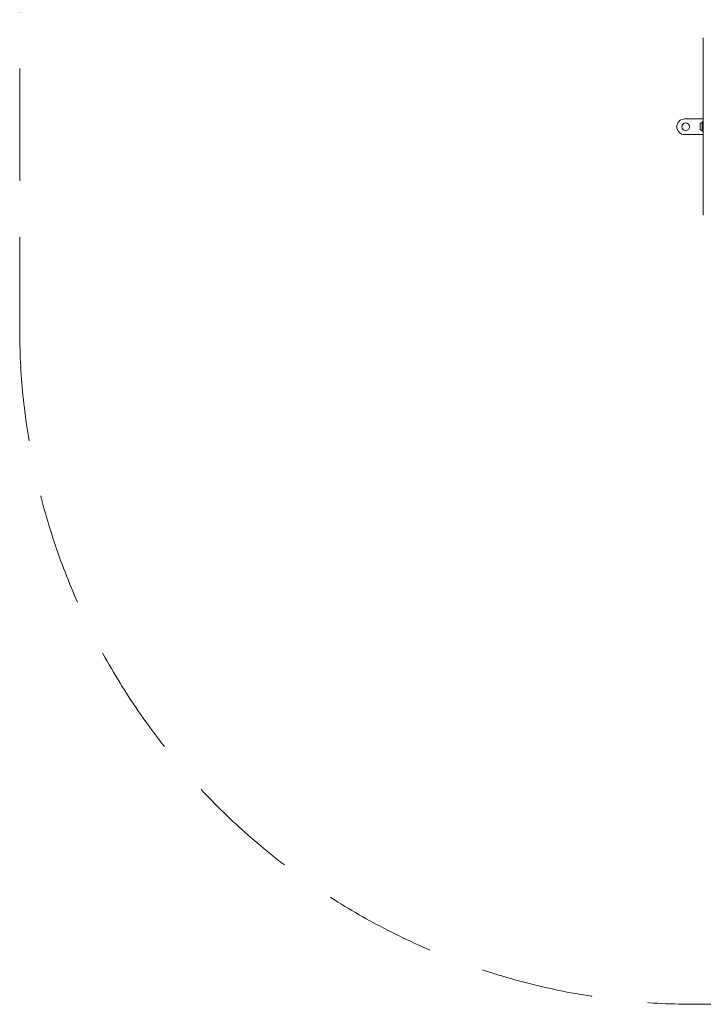
# Model space of a CAD drawing. Units: millimetres. Extents: x -2140 to 2991, y -2913 to 2913.
# Drawn here: x -2140 to -623, y -2913 to -728 of the extents above; entities that cross this region are included whole.
import ezdxf

# ---------------------------------------------------------------- set-up
doc = ezdxf.new("R2010")
doc.units = ezdxf.units.MM
doc.header["$LTSCALE"] = 1000
doc.linetypes.add('DASHED2', pattern=[0.375, 0.25, -0.125])
doc.layers.add('1 EQUIPMENT', color=7, linetype='Continuous', lineweight=18)
doc.layers.add('EN_SAFETYZONE', color=30, linetype='DASHED2', lineweight=18, true_color=0xff7f00)

# ---------------------------------------------------------------- blocks, each defined once
blk = doc.blocks.new('CV 011 BLOCK')
at = {"layer": '1 EQUIPMENT'}
for p, q in [((-622.8, -1162.2), (-622.8, -768.3)), ((-622.8, -805.3), (-622.9, -805.3)), ((-622.9, -1125.2), (-622.9, -805.3)), ((-664.3, -948.3), (-622.9, -948.3)), ((-629.8, -971.7), (-629.8, -958.8)), ((-624.7, -954.7), (-625, -954.9)), ((-625, -975.6), (-625, -954.9)), ((-623, -954.7), (-624.7, -954.7)), ((-624.7, -975.8), (-624.7, -954.7)), ((-622.9, -954.8), (-623, -954.7)), ((-623, -975.8), (-623, -954.7)), ((-664.3, -983.2), (-622.9, -983.2)), ((-625, -975.6), (-624.7, -975.8)), ((-624.7, -975.8), (-623, -975.8)), ((-623, -975.8), (-622.9, -975.7)), ((-622.9, -1125.2), (-622.8, -1125.2))]:
    blk.add_line(p, q, dxfattribs=at)
blk.add_circle((-661.8, -965.7), 8.5, dxfattribs=at)
for centre, radius, start, end in [((-664.3, -965.7), 17.5, 90, 180), ((-622.6, -965.2), 9.7, 106.5288, 137.9415), ((-625.5, -955.5), 0.5, 286.5288, 360), ((-664.3, -965.7), 17.5, 180, 270), ((-622.6, -965.3), 9.7, 222.0585, 253.4712), ((-625.5, -975), 0.5, 0, 73.4712)]:
    blk.add_arc(centre, radius, start, end, dxfattribs=at)
at = {"layer": 'EN_SAFETYZONE'}
blk.add_lwpolyline([(640.5, 2913.4), (-640.5, 2913.4, 0.414214), (-2140, 1413.9), (-2140, -1413.9, 0.414214), (-640.5, -2913.4), (640.5, -2913.4, 0.414214), (2140, -1413.9), (2140, 1413.9, 0.414214)], format="xyb", close=True, dxfattribs=at)

msp = doc.modelspace()

# ---------------------------------------------------------------- block references
at = {"layer": '1 EQUIPMENT'}
msp.add_blockref('CV 011 BLOCK', (0, 0), dxfattribs=at)

doc.saveas('drawing.dxf')
